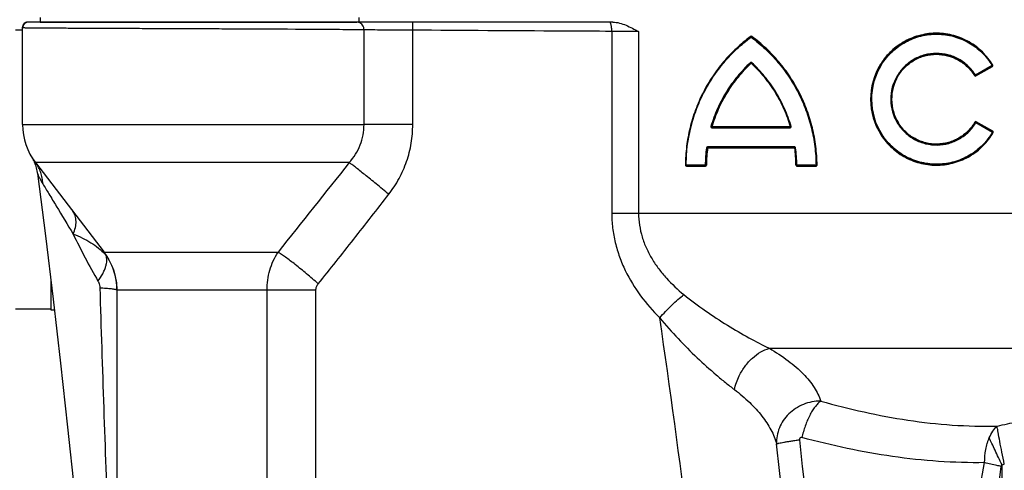
# Model space of a CAD drawing. Units: millimetres. Extents: x -1849 to 3043, y -508 to 2602.
# Drawn here: x 623 to 1040, y 2135 to 2326 of the extents above; entities that cross this region are included whole.
import ezdxf

# ---------------------------------------------------------------- set-up
doc = ezdxf.new("R2010")
doc.units = ezdxf.units.MM
doc.header["$LTSCALE"] = 46.255
doc.header["$PDMODE"] = 3
doc.header["$PDSIZE"] = 0.3125
doc.layers.get('0').update_dxf_attribs({"linetype": 'CONTINUOUS'})
doc.layers.get('Defpoints').update_dxf_attribs({"linetype": 'CONTINUOUS'})
doc.layers.add('AM_5', color=3, linetype='CONTINUOUS', lineweight=25)
doc.layers.add('BEZUGSACHSEN', color=7, linetype='CONTINUOUS')
doc.layers.add('RUNDUNGEN', color=7, linetype='CONTINUOUS')
doc.styles.get("Standard").update_dxf_attribs({"font": 'txt', "width": 0.7})
doc.dimstyles.new('AM_DIN$0', dxfattribs={"dimtxt": 3.5, "dimasz": 2.5, "dimexe": 1, "dimexo": 1, "dimgap": 1.5, "dimtad": 1, "dimdsep": 46, "dimtxsty": 'STANDARD', "dimcen": 0, "dimclrd": 256, "dimclre": 256, "dimclrt": 2, "dimadec": 0, "dimazin": 2, "dimtp": 0.1, "dimtm": 0.1, "dimtfac": 0.71, "dimtdec": 3, "dimtmove": 0, "dimatfit": 3, "dimfxl": 1, "dimlwd": -1, "dimlwe": -1, "dimarcsym": 0})

# ---------------------------------------------------------------- blocks, each defined once
blk = doc.blocks.new('*D12')
at = {"layer": 'AM_5', "ltscale": 10, "transparency": 16777216}
for p, q in [((755.43, 2601.67), (2194.46, 2601.67)), ((2193.46, 956.91), (2193.46, 2571.67)), ((1736.14, 926.91), (2194.46, 926.91))]:
    blk.add_line(p, q, dxfattribs=at)
for points in [[(2188.46, 2571.67), (2198.46, 2571.67), (2193.46, 2601.67)], [(2188.46, 956.91), (2198.46, 956.91), (2193.46, 926.91)]]:
    blk.add_solid(points, dxfattribs=at)
at = {"layer": 'Defpoints', "color": 0, "ltscale": 10, "transparency": 16777216}
for p in [(754.43, 2601.67), (2193.46, 2601.67), (1735.14, 926.91)]:
    blk.add_point(p, dxfattribs=at)
at = {"layer": 'AM_5', "color": 2, "ltscale": 10, "transparency": 16777216, "insert": (2160.96, 1764.29), "char_height": 35, "attachment_point": 5, "rotation": 90}
blk.add_mtext('1675', dxfattribs=at)

msp = doc.modelspace()

# ---------------------------------------------------------------- linework, layer by layer
at = {"color": 7, "linetype": 'Continuous'}
for p, q in [((631.931, 2326.673), (631.931, 2324.673)), ((631.931, 2324.673), (766.038, 2324.673)), ((766.931, 2326.673), (766.931, 2324.673)), ((621.431, 2321.381), (624.431, 2321.381)), ((629.907, 2265.194), (658.954, 2227.339)), ((636.431, 2214.951), (636.431, 2202.882)), ((621.431, 2203.381), (636.431, 2203.381)), ((636.431, 2202.881), (637.88, 2202.881))]:
    msp.add_line(p, q, dxfattribs=at)
at = {"color": 9, "linetype": 'Continuous'}
for p, q in [((624.431, 2281.327), (769.106, 2281.327)), ((762.849, 2265.194), (629.907, 2265.194)), ((658.954, 2227.339), (732.664, 2227.339))]:
    msp.add_line(p, q, dxfattribs=at)
at = {"color": 7, "linetype": 'Continuous'}
for centre, start, end in [((650.931, 2281.327), 180, 217.5), ((637.931, 2211.207), 0, 37.5)]:
    msp.add_arc(centre, 26.5, start, end, dxfattribs=at)
at = {"layer": 'BEZUGSACHSEN', "color": 7, "linetype": 'Continuous'}
for p, q in [((624.431, 2281.327), (624.431, 2322.208)), ((664.431, 2211.207), (664.431, 1417.117))]:
    msp.add_line(p, q, dxfattribs=at)
at = {"layer": 'RUNDUNGEN', "color": 7, "linetype": 'Continuous'}
for p, q in [((626.644, 2324.673), (626.504, 2324.669)), ((874.482, 2324.673), (626.644, 2324.673)), ((624.434, 2322.577), (624.431, 2322.459)), ((624.431, 2281.327), (624.431, 2322.459)), ((1035.269, 2306.103), (1028.228, 2302.038)), ((1028.411, 2282.35), (1035.45, 2278.287)), ((916.51, 2280.175), (949.687, 2280.175)), ((951.572, 2271.647), (914.625, 2271.647)), ((913.714, 2263.957), (905.587, 2263.957)), ((960.61, 2263.957), (952.483, 2263.957))]:
    msp.add_line(p, q, dxfattribs=at)
at = {"layer": 'RUNDUNGEN', "color": 9, "linetype": 'Continuous'}
for p, q in [((736.736, 2321.613), (736.589, 2321.613)), ((740.089, 2321.595), (736.736, 2321.613)), ((740.233, 2321.594), (740.089, 2321.595)), ((743.608, 2321.575), (743.589, 2321.575)), ((769.106, 2281.327), (769.106, 2321.37)), ((789.742, 2281.327), (789.742, 2321.233)), ((874.052, 2320.745), (874.052, 2243.868)), ((885.427, 2320.687), (885.427, 2243.868)), ((932.9, 2318.62), (932.872, 2318.599)), ((933.138, 2307.228), (933.121, 2307.246)), ((933.354, 2307.5), (933.332, 2307.521)), ((987.986, 2306.902), (987.98, 2306.893)), ((1035.181, 2306.256), (1028.17, 2302.212)), ((1028.318, 2301.883), (1035.321, 2305.93)), ((1035.216, 2306.276), (1035.181, 2306.256)), ((1028.17, 2302.212), (1028.156, 2302.234)), ((1028.287, 2301.865), (1028.318, 2301.883)), ((1028.353, 2282.177), (1035.362, 2278.134)), ((1028.501, 2282.506), (1028.469, 2282.524)), ((1035.502, 2278.46), (1028.501, 2282.506)), ((789.742, 2281.327), (769.106, 2281.327)), ((916.456, 2279.975), (949.662, 2279.975)), ((949.712, 2280.375), (916.563, 2280.375)), ((995.176, 2281.803), (995.181, 2281.794)), ((1035.362, 2278.134), (1035.397, 2278.113)), ((951.549, 2271.847), (914.57, 2271.847)), ((914.68, 2271.447), (951.596, 2271.447)), ((913.658, 2264.157), (905.524, 2264.157)), ((905.65, 2263.757), (913.77, 2263.757)), ((952.106, 2264.153), (952.283, 2264.155)), ((952.283, 2264.155), (952.46, 2264.157)), ((960.594, 2264.157), (952.46, 2264.157)), ((952.505, 2263.757), (960.626, 2263.757)), ((960.81, 2264.158), (960.594, 2264.157)), ((961.026, 2264.159), (960.81, 2264.158)), ((874.052, 2243.868), (1214.431, 2243.868)), ((748.726, 2211.207), (664.431, 2211.207)), ((727.995, 1699.296), (727.995, 2211.207)), ((748.726, 1699.296), (748.726, 2211.207)), ((940.836, 2186.641), (1174.526, 2186.641)), ((1039.431, 1311.36), (1039.431, 2137.327))]:
    msp.add_line(p, q, dxfattribs=at)
at = {"layer": 'RUNDUNGEN', "color": 7, "linetype": 'Continuous'}
for points in [[(626.671, 2324.673), (626.53, 2324.669), (626.389, 2324.655), (626.249, 2324.633), (626.111, 2324.602), (625.975, 2324.562), (625.842, 2324.514), (625.712, 2324.457), (625.586, 2324.393), (625.464, 2324.32), (625.348, 2324.24), (625.236, 2324.153), (625.13, 2324.059), (625.031, 2323.958), (624.938, 2323.852), (624.851, 2323.739), (624.772, 2323.622), (624.701, 2323.5), (624.638, 2323.373), (624.582, 2323.243), (624.535, 2323.109), (624.497, 2322.973), (624.467, 2322.834), (624.446, 2322.694), (624.434, 2322.553), (624.431, 2322.432)], [(626.504, 2324.669), (626.365, 2324.655), (626.227, 2324.633), (626.09, 2324.603), (625.956, 2324.563), (625.825, 2324.516), (625.696, 2324.46), (625.572, 2324.396), (625.451, 2324.324), (625.336, 2324.245), (625.226, 2324.159), (625.121, 2324.066), (625.023, 2323.966), (624.931, 2323.861), (624.846, 2323.75), (624.768, 2323.634), (624.697, 2323.513), (624.635, 2323.387), (624.58, 2323.259), (624.534, 2323.127), (624.496, 2322.992), (624.466, 2322.855), (624.446, 2322.717), (624.434, 2322.577)], [(628.256, 2267.611), (628.569, 2267.072), (628.87, 2266.512), (629.15, 2265.941), (629.41, 2265.361), (629.649, 2264.772), (629.867, 2264.174), (630.064, 2263.57), (630.24, 2262.959), (630.394, 2262.342), (630.526, 2261.719), (630.636, 2261.093), (630.703, 2260.623)], [(630.703, 2260.623), (634.077, 2234.21), (637.352, 2207.409), (640.5, 2180.422), (643.516, 2153.251), (646.398, 2125.897), (649.144, 2098.361), (651.749, 2070.643), (654.211, 2042.745), (656.527, 2014.668), (658.694, 1986.411), (660.708, 1957.977), (662.567, 1929.367), (664.267, 1900.58), (664.431, 1897.498)]]:
    msp.add_lwpolyline(points, dxfattribs=at)
for centre, radius, start, end in [((626.896, 2322.208), 2.465, 89.99998, 180.00002), ((626.671, 2322.432), 2.241, 90.00018, 179.99982), ((626.648, 2322.456), 2.217, 90.09019, 179.90981), ((626.866, 2322.238), 2.435, 96.92328, 173.07672), ((1011.623, 2292.043), 27.714, 31.15278, 329.5835), ((973.603, 2263.656), 68.218, 126.54799, 179.57817), ((933.098, 2318.298), 0.2, 53.45201, 126.54799), ((892.594, 2263.656), 68.218, 0.42183, 53.45201), ((1011.623, 2292.043), 19.186, 31.63617, 329.40889), ((973.603, 2263.656), 59.691, 132.91031, 163.67804), ((933.098, 2307.228), 0.2, 47.08969, 132.91031), ((892.594, 2263.656), 59.691, 16.32196, 47.08969), ((1035.169, 2306.276), 0.2, 300, 31.15278), ((1028.128, 2302.212), 0.2, 211.63617, 300), ((1028.311, 2282.177), 0.2, 60, 149.40889), ((650.931, 2281.327), 26.5, 180, 217.5), ((916.51, 2280.375), 0.2, 163.67804, 270), ((949.687, 2280.375), 0.2, 270, 16.32196), ((1035.35, 2278.113), 0.2, 329.5835, 60), ((973.603, 2263.656), 59.691, 172.47415, 179.52093), ((914.625, 2271.447), 0.2, 90, 172.47415), ((951.572, 2271.447), 0.2, 7.52585, 90), ((892.594, 2263.656), 59.691, 0.47907, 7.52585), ((613.367, 2255.925), 18.846, 29.26492, 34.0669), ((905.587, 2264.157), 0.2, 179.57817, 270), ((913.714, 2264.157), 0.2, 270, 359.52093), ((952.483, 2264.157), 0.2, 180.47907, 270), ((960.61, 2264.157), 0.2, 270, 0.42183)]:
    msp.add_arc(centre, radius, start, end, dxfattribs=at)
at = {"layer": 'RUNDUNGEN', "color": 9, "linetype": 'Continuous'}
for centre, radius, start, end in [((766.035, 2321.78), 2.893, 72.82008, 89.9286), ((933.138, 2318.299), 0.399, 53.42354, 126.57646), ((937.801, 2314.835), 5.872, 143.62143, 143.8558), ((933.059, 2307.227), 0.401, 47.12283, 132.87717), ((1011.639, 2292.043), 27.934, 147.88581, 212.87294), ((1011.607, 2292.043), 27.494, 147.83506, 212.90956), ((1035.121, 2306.277), 0.401, 300.03309, 309.28163), ((1035.12, 2306.277), 0.402, 309.33083, 325.59594), ((1011.62, 2292.043), 19.372, 149.09341, 211.912), ((1011.626, 2292.043), 19, 149.13318, 211.90916), ((1028.087, 2302.211), 0.399, 211.5951, 300.01791), ((1033.696, 2293.413), 10.39, 122.13095, 122.25027), ((1028.27, 2282.178), 0.399, 59.98249, 149.45034), ((1032.804, 2289.565), 8.625, 238.78844, 238.93235), ((916.456, 2280.375), 0.4, 163.69318, 270.03535), ((949.662, 2280.375), 0.4, 269.9643, 16.30712), ((1035.302, 2278.114), 0.4, 54.84149, 59.97269), ((1035.3, 2278.111), 0.403, 34.63783, 54.76352), ((973.498, 2263.656), 59.841, 172.46785, 179.52047), ((973.765, 2263.652), 59.597, 172.48388, 179.51798), ((914.569, 2271.447), 0.4, 89.98049, 172.44553), ((951.549, 2271.447), 0.4, 33.22329, 90.00741), ((892.511, 2263.652), 59.597, 0.48201, 7.51613), ((951.547, 2271.447), 0.402, 17.82748, 33.18096), ((951.548, 2271.447), 0.401, 7.54619, 17.78126), ((892.564, 2263.652), 59.898, 0.48288, 7.5288), ((6847.679, -2617.646), 7801.749, 141.2543039, 141.6098767), ((905.65, 2264.156), 0.4, 208.85876, 269.99089), ((913.77, 2264.156), 0.4, 270.02415, 359.54552), ((952.507, 2264.157), 0.401, 180.48979, 190.36937), ((952.506, 2264.156), 0.4, 190.35674, 269.98173), ((960.626, 2264.156), 0.4, 270.02513, 0.44544), ((963.434, 2389.458), 353.136, 205.93828, 209.59673), ((654.857, 2224.202), 5.16, 25.58712, 37.43925), ((637.238, 2205.156), 30.73, 43.30492, 43.85737), ((654.678, 2224.113), 5.361, 23.30204, 25.61481), ((658.289, 2225.693), 1.513, 33.17435, 35.43498), ((662.783, 2211.362), 1.56, 359.56701, 0.73746), ((668.89, 2211.316), 4.547, 179.56852, 181.08533), ((669.063, 2211.319), 4.72, 181.08268, 182.11719), ((669.195, 2211.324), 4.852, 182.1151, 182.63852), ((669.323, 2211.33), 4.98, 182.64209, 183.70126), ((669.575, 2211.346), 5.233, 183.70221, 185.29984), ((664.31, 2211.206), 0.121, 0.07255, 11.5282), ((-3013.887, 1623.022), 3950.559, 5.764741, 8.390874), ((954.553, 2546.783), 401.669, 281.89028, 283.16424), ((-3753.899, 1629.41), 4726.148, 1.907426, 6.277285)]:
    msp.add_arc(centre, radius, start, end, dxfattribs=at)
for points, knots in [([(769.106, 2321.37), (769.107, 2321.723), (769.003, 2322.429), (768.542, 2323.381), (767.822, 2324.131), (767.208, 2324.445), (766.889, 2324.544)], [0, 0, 0, 0, 0.2565761, 0.5097395, 0.7575033, 1, 1, 1, 1]), ([(789.742, 2321.233), (789.743, 2321.457), (789.745, 2321.896), (789.749, 2322.533), (789.753, 2323.036), (789.755, 2323.408), (789.758, 2323.658), (789.76, 2323.884), (789.762, 2324.084), (789.764, 2324.257), (789.766, 2324.401), (789.767, 2324.502), (789.769, 2324.567), (789.769, 2324.605), (789.771, 2324.633), (789.77, 2324.655), (789.773, 2324.664), (789.771, 2324.673), (789.773, 2324.673)], [0, 0, 0, 0, 0.1950783, 0.3826589, 0.5555367, 0.6343565, 0.7070674, 0.7729692, 0.8314273, 0.8818788, 0.9238381, 0.9569013, 0.9699942, 0.9807505, 0.9891448, 0.9951576, 0.9987751, 1, 1, 1, 1]), ([(874.052, 2320.745), (874.053, 2321.001), (874.043, 2321.502), (873.995, 2322.231), (873.914, 2322.902), (873.806, 2323.492), (873.673, 2323.978), (873.539, 2324.307), (873.418, 2324.499), (873.33, 2324.596), (873.239, 2324.658), (873.172, 2324.673), (873.141, 2324.673)], [0, 0, 0, 0, 0.1833485, 0.3600246, 0.5236882, 0.6686172, 0.790069, 0.8848124, 0.9219243, 0.9525968, 0.9779067, 1, 1, 1, 1]), ([(736.589, 2321.613), (730.563, 2321.645), (721.334, 2321.689), (708.849, 2321.744), (699.137, 2321.785), (689.43, 2321.825), (679.893, 2321.864), (670.689, 2321.902), (661.974, 2321.939), (655.086, 2321.97), (649.93, 2321.995), (646.369, 2322.013), (643.034, 2322.03), (639.939, 2322.047), (637.098, 2322.064), (634.522, 2322.081), (632.223, 2322.097), (630.21, 2322.114), (628.716, 2322.127), (627.67, 2322.138), (626.999, 2322.146), (626.406, 2322.154), (625.891, 2322.162), (625.454, 2322.169), (625.139, 2322.176), (624.926, 2322.181), (624.797, 2322.185), (624.687, 2322.189), (624.597, 2322.193), (624.527, 2322.196), (624.481, 2322.199), (624.455, 2322.202), (624.442, 2322.204), (624.435, 2322.205), (624.431, 2322.207), (624.431, 2322.208)], [0, 0, 0, 0, 0.1611977, 0.2468446, 0.3339294, 0.4209693, 0.5064827, 0.5890136, 0.667157, 0.7395826, 0.7732616, 0.8050574, 0.8348348, 0.8624667, 0.8878356, 0.9108332, 0.9313617, 0.9493335, 0.9646722, 0.9713332, 0.9773124, 0.9826033, 0.9872003, 0.9910986, 0.994294, 0.995627, 0.9967832, 0.9977622, 0.9985637, 0.9991877, 0.9996342, 0.9997909, 0.9999034, 0.9999723, 1, 1, 1, 1]), ([(743.589, 2321.575), (743.313, 2321.577), (742.194, 2321.583), (741.076, 2321.589), (740.233, 2321.594)], [0, 0, 0, 0, 0.2464759, 1, 1, 1, 1]), ([(769.106, 2321.37), (767.583, 2321.391), (764.107, 2321.429), (755.608, 2321.503), (748.632, 2321.546), (743.608, 2321.575)], [0, 0, 0, 0, 0.1793102, 0.4089116, 1, 1, 1, 1]), ([(789.742, 2321.233), (787.571, 2321.245), (783.417, 2321.267), (777.645, 2321.299), (772.938, 2321.331), (770.213, 2321.355), (769.106, 2321.37)], [0, 0, 0, 0, 0.3156504, 0.603928, 0.839053, 1, 1, 1, 1]), ([(874.052, 2320.745), (867.112, 2320.767), (839.008, 2320.897), (810.905, 2321.121), (789.742, 2321.233)], [0, 0, 0, 0, 0.2469607, 1, 1, 1, 1]), ([(885.427, 2320.687), (883.559, 2320.693), (880.723, 2320.704), (877.407, 2320.723), (875.483, 2320.735), (874.527, 2320.743), (874.052, 2320.745)], [0, 0, 0, 0, 0.4927569, 0.7478712, 0.8747221, 1, 1, 1, 1]), ([(1035.464, 2306.483), (1034.246, 2308.499), (1031.29, 2312.231), (1025.609, 2316.522), (1019.034, 2319.257), (1011.968, 2320.256), (1004.853, 2319.443), (998.151, 2316.848), (992.313, 2312.634), (989.251, 2308.916), (987.986, 2306.902)], [0, 0, 0, 0, 0.1246825, 0.2489276, 0.3731431, 0.4976924, 0.6227431, 0.7482511, 0.874056, 1, 1, 1, 1]), ([(988.333, 2306.68), (989.583, 2308.667), (992.607, 2312.335), (998.371, 2316.49), (1004.987, 2319.048), (1012.01, 2319.852), (1018.985, 2318.87), (1025.478, 2316.177), (1031.091, 2311.947), (1034.013, 2308.265), (1035.216, 2306.276)], [0, 0, 0, 0, 0.1259303, 0.2517207, 0.3772164, 0.5022618, 0.6268163, 0.7510459, 0.8753071, 1, 1, 1, 1]), ([(932.872, 2318.599), (930.768, 2317.037), (926.737, 2313.667), (921.312, 2307.952), (916.572, 2301.645), (912.581, 2294.821), (909.393, 2287.562), (907.059, 2279.961), (905.618, 2272.124), (905.269, 2266.815), (905.25, 2264.159)], [0, 0, 0, 0, 0.1243119, 0.2486016, 0.3730292, 0.4977338, 0.6228046, 0.7482593, 0.8740357, 1, 1, 1, 1]), ([(905.524, 2264.157), (905.544, 2266.799), (905.891, 2272.082), (907.329, 2279.879), (909.657, 2287.44), (912.835, 2294.66), (916.815, 2301.447), (921.54, 2307.718), (926.947, 2313.398), (930.963, 2316.746), (933.059, 2318.298)], [0, 0, 0, 0, 0.1259495, 0.2517138, 0.377161, 0.50223, 0.6269386, 0.751375, 0.8756762, 1, 1, 1, 1]), ([(932.9, 2318.62), (932.913, 2318.601), (932.937, 2318.567), (932.965, 2318.517), (932.979, 2318.486), (932.984, 2318.463), (932.979, 2318.459)], [0, 0, 0, 0, 0.3786312, 0.6930057, 0.905138, 1, 1, 1, 1]), ([(932.979, 2318.459), (932.975, 2318.456), (932.98, 2318.432), (932.994, 2318.401), (933.022, 2318.352), (933.045, 2318.317), (933.059, 2318.298)], [0, 0, 0, 0, 0.0945851, 0.3067355, 0.621228, 1, 1, 1, 1]), ([(933.059, 2318.298), (935.151, 2316.749), (939.168, 2313.401), (944.584, 2307.713), (949.322, 2301.42), (953.309, 2294.611), (956.484, 2287.379), (958.802, 2279.823), (960.23, 2272.048), (960.575, 2266.786), (960.594, 2264.157)], [0, 0, 0, 0, 0.1240878, 0.2486767, 0.3735987, 0.498728, 0.6239777, 0.7492926, 0.8746398, 1, 1, 1, 1]), ([(933.171, 2318.431), (933.163, 2318.424), (933.128, 2318.389), (933.097, 2318.35), (933.073, 2318.318)], [0, 0, 0, 0, 0.2095636, 1, 1, 1, 1]), ([(933.217, 2318.459), (933.213, 2318.463), (933.192, 2318.451), (933.18, 2318.44), (933.171, 2318.431)], [0, 0, 0, 0, 0.3083834, 1, 1, 1, 1]), ([(933.376, 2318.62), (933.36, 2318.597), (933.329, 2318.556), (933.281, 2318.502), (933.25, 2318.473), (933.223, 2318.455), (933.217, 2318.459)], [0, 0, 0, 0, 0.3641047, 0.6834422, 0.9047252, 1, 1, 1, 1]), ([(961.026, 2264.159), (961.006, 2266.803), (960.66, 2272.094), (959.228, 2279.911), (956.902, 2287.51), (953.714, 2294.784), (949.712, 2301.634), (944.954, 2307.965), (939.514, 2313.69), (935.478, 2317.06), (933.376, 2318.62)], [0, 0, 0, 0, 0.125356, 0.2506995, 0.3760116, 0.50126, 0.62639, 0.7513146, 0.8759077, 1, 1, 1, 1]), ([(1028.156, 2302.234), (1027.288, 2303.637), (1025.185, 2306.229), (1021.162, 2309.182), (1016.526, 2311.026), (1011.569, 2311.641), (1006.606, 2310.984), (1001.957, 2309.084), (997.937, 2306.061), (995.852, 2303.419), (994.998, 2301.993)], [0, 0, 0, 0, 0.1248883, 0.249391, 0.3737929, 0.4983771, 0.623312, 0.7486199, 0.87422, 1, 1, 1, 1]), ([(932.787, 2307.521), (930.829, 2305.703), (927.151, 2301.797), (922.465, 2295.252), (918.688, 2288.123), (916.828, 2283.067), (916.072, 2280.487)], [0, 0, 0, 0, 0.2493229, 0.4989435, 0.7491275, 1, 1, 1, 1]), ([(916.563, 2280.375), (917.313, 2282.936), (919.156, 2287.958), (922.9, 2295.038), (927.547, 2301.54), (931.196, 2305.421), (933.138, 2307.228)], [0, 0, 0, 0, 0.2508667, 0.5010503, 0.7506738, 1, 1, 1, 1]), ([(932.962, 2307.374), (932.957, 2307.37), (932.929, 2307.387), (932.895, 2307.412), (932.841, 2307.462), (932.805, 2307.5), (932.787, 2307.521)], [0, 0, 0, 0, 0.0931955, 0.3153069, 0.6359409, 1, 1, 1, 1]), ([(933.04, 2307.327), (933.023, 2307.341), (933.001, 2307.359), (932.976, 2307.374), (932.964, 2307.376), (932.962, 2307.374)], [0, 0, 0, 0, 0.7015338, 0.9013345, 1, 1, 1, 1]), ([(933.121, 2307.246), (933.115, 2307.253), (933.088, 2307.281), (933.061, 2307.308), (933.04, 2307.327)], [0, 0, 0, 0, 0.26417, 1, 1, 1, 1]), ([(933.138, 2307.228), (933.153, 2307.245), (933.179, 2307.276), (933.213, 2307.321), (933.23, 2307.349), (933.239, 2307.371), (933.235, 2307.374)], [0, 0, 0, 0, 0.3814748, 0.6967603, 0.9082329, 1, 1, 1, 1]), ([(933.138, 2307.228), (935.077, 2305.424), (938.725, 2301.544), (943.373, 2295.041), (947.119, 2287.958), (948.963, 2282.935), (949.712, 2280.375)], [0, 0, 0, 0, 0.2489519, 0.4988111, 0.7492396, 1, 1, 1, 1]), ([(933.235, 2307.374), (933.231, 2307.378), (933.239, 2307.4), (933.256, 2307.428), (933.29, 2307.473), (933.317, 2307.504), (933.332, 2307.521)], [0, 0, 0, 0, 0.0914393, 0.302968, 0.6184201, 1, 1, 1, 1]), ([(950.046, 2280.487), (949.291, 2283.063), (947.433, 2288.116), (943.66, 2295.242), (938.978, 2301.783), (935.306, 2305.685), (933.354, 2307.5)], [0, 0, 0, 0, 0.2507449, 0.5011659, 0.7510289, 1, 1, 1, 1]), ([(995.317, 2301.791), (996.151, 2303.187), (998.19, 2305.774), (1002.123, 2308.735), (1006.672, 2310.595), (1011.53, 2311.237), (1016.38, 2310.63), (1020.915, 2308.817), (1024.847, 2305.919), (1026.9, 2303.377), (1027.747, 2302.002)], [0, 0, 0, 0, 0.1257781, 0.2513718, 0.3766703, 0.5015962, 0.6261764, 0.7505825, 0.875097, 1, 1, 1, 1]), ([(1035.34, 2306.38), (1035.342, 2306.376), (1035.328, 2306.359), (1035.307, 2306.34), (1035.265, 2306.309), (1035.234, 2306.288), (1035.216, 2306.276)], [0, 0, 0, 0, 0.0872619, 0.2964054, 0.6121666, 1, 1, 1, 1]), ([(1035.269, 2306.103), (1035.275, 2306.106), (1035.276, 2306.131), (1035.266, 2306.166), (1035.246, 2306.219), (1035.227, 2306.256), (1035.216, 2306.276)], [0, 0, 0, 0, 0.1053024, 0.3179657, 0.628087, 1, 1, 1, 1]), ([(1035.321, 2305.93), (1035.301, 2305.967), (1035.277, 2306.02), (1035.261, 2306.076), (1035.263, 2306.1), (1035.269, 2306.103)], [0, 0, 0, 0, 0.6813803, 0.8941265, 1, 1, 1, 1]), ([(1035.464, 2306.483), (1035.446, 2306.472), (1035.414, 2306.451), (1035.373, 2306.42), (1035.352, 2306.4), (1035.338, 2306.384), (1035.34, 2306.38)], [0, 0, 0, 0, 0.3877602, 0.7033516, 0.9123924, 1, 1, 1, 1]), ([(1027.747, 2302.002), (1027.771, 2302.017), (1027.818, 2302.046), (1027.875, 2302.077), (1027.913, 2302.096), (1027.935, 2302.104), (1027.948, 2302.108), (1027.957, 2302.109), (1027.958, 2302.107)], [0, 0, 0, 0, 0.3631651, 0.6862542, 0.8135913, 0.9100407, 0.9718377, 1, 1, 1, 1]), ([(1027.958, 2302.107), (1027.96, 2302.104), (1027.971, 2302.106), (1027.986, 2302.111), (1028.013, 2302.122), (1028.033, 2302.132), (1028.044, 2302.138)], [0, 0, 0, 0, 0.0870532, 0.2860284, 0.59578, 1, 1, 1, 1]), ([(1028.044, 2302.138), (1028.052, 2302.142), (1028.089, 2302.162), (1028.124, 2302.183), (1028.151, 2302.2)], [0, 0, 0, 0, 0.2304111, 1, 1, 1, 1]), ([(1028.228, 2302.038), (1028.234, 2302.041), (1028.233, 2302.066), (1028.222, 2302.1), (1028.2, 2302.153), (1028.181, 2302.191), (1028.17, 2302.212)], [0, 0, 0, 0, 0.0992337, 0.311992, 0.6248767, 1, 1, 1, 1]), ([(1028.287, 2301.865), (1028.276, 2301.886), (1028.256, 2301.923), (1028.234, 2301.977), (1028.224, 2302.011), (1028.223, 2302.035), (1028.228, 2302.038)], [0, 0, 0, 0, 0.3749641, 0.6877445, 0.9005135, 1, 1, 1, 1]), ([(995.181, 2281.794), (996.061, 2280.382), (998.195, 2277.777), (1002.273, 2274.827), (1006.958, 2273.012), (1011.936, 2272.446), (1016.883, 2273.155), (1021.487, 2275.088), (1025.457, 2278.12), (1027.511, 2280.755), (1028.353, 2282.177)], [0, 0, 0, 0, 0.1257765, 0.2513652, 0.3766539, 0.5015665, 0.6261355, 0.7505401, 0.8750686, 1, 1, 1, 1]), ([(1027.926, 2282.381), (1027.104, 2280.99), (1025.097, 2278.41), (1021.217, 2275.44), (1016.716, 2273.546), (1011.877, 2272.851), (1007.009, 2273.404), (1002.428, 2275.182), (998.442, 2278.07), (996.357, 2280.619), (995.497, 2282)], [0, 0, 0, 0, 0.1249439, 0.2494835, 0.3738929, 0.4984592, 0.6233639, 0.7486435, 0.8742258, 1, 1, 1, 1]), ([(1027.926, 2282.381), (1027.95, 2282.366), (1027.997, 2282.338), (1028.055, 2282.308), (1028.094, 2282.29), (1028.116, 2282.281), (1028.129, 2282.277), (1028.138, 2282.277), (1028.139, 2282.279)], [0, 0, 0, 0, 0.3631875, 0.6865102, 0.8139524, 0.9104478, 0.9721763, 1, 1, 1, 1]), ([(1028.139, 2282.279), (1028.14, 2282.281), (1028.148, 2282.281), (1028.168, 2282.275), (1028.209, 2282.257), (1028.267, 2282.227), (1028.311, 2282.202), (1028.334, 2282.188)], [0, 0, 0, 0, 0.0278855, 0.0881028, 0.3070316, 0.628326, 1, 1, 1, 1]), ([(1028.411, 2282.35), (1028.417, 2282.347), (1028.416, 2282.323), (1028.405, 2282.289), (1028.383, 2282.235), (1028.364, 2282.197), (1028.353, 2282.177)], [0, 0, 0, 0, 0.099394, 0.3121434, 0.6249555, 1, 1, 1, 1]), ([(1028.469, 2282.524), (1028.458, 2282.503), (1028.439, 2282.466), (1028.417, 2282.412), (1028.406, 2282.378), (1028.406, 2282.354), (1028.411, 2282.35)], [0, 0, 0, 0, 0.3748842, 0.6875928, 0.9003552, 1, 1, 1, 1]), ([(762.849, 2265.194), (763.824, 2266.295), (765.595, 2268.666), (767.587, 2272.633), (768.826, 2276.899), (769.106, 2279.853), (769.106, 2281.327)], [0, 0, 0, 0, 0.2497274, 0.4996573, 0.7497724, 1, 1, 1, 1]), ([(779.605, 2251.802), (781.23, 2253.89), (784.141, 2258.344), (787.344, 2265.646), (789.303, 2273.377), (789.742, 2278.68), (789.742, 2281.327)], [0, 0, 0, 0, 0.2499742, 0.4999773, 0.749988, 1, 1, 1, 1]), ([(916.318, 2280.431), (916.317, 2280.429), (916.307, 2280.429), (916.294, 2280.43), (916.268, 2280.435), (916.223, 2280.444), (916.156, 2280.462), (916.101, 2280.478), (916.072, 2280.487)], [0, 0, 0, 0, 0.0248948, 0.0870422, 0.1854271, 0.315325, 0.6418192, 1, 1, 1, 1]), ([(916.563, 2280.375), (916.535, 2280.384), (916.479, 2280.4), (916.412, 2280.418), (916.367, 2280.427), (916.342, 2280.432), (916.328, 2280.433), (916.318, 2280.433), (916.318, 2280.431)], [0, 0, 0, 0, 0.3582677, 0.6847598, 0.81464, 0.9130043, 0.9751316, 1, 1, 1, 1]), ([(916.51, 2280.175), (916.501, 2280.175), (916.482, 2280.153), (916.463, 2280.087), (916.456, 2280.022), (916.456, 2279.975)], [0, 0, 0, 0, 0.1187557, 0.3364534, 1, 1, 1, 1]), ([(916.563, 2280.375), (916.563, 2280.327), (916.557, 2280.262), (916.537, 2280.196), (916.518, 2280.175), (916.51, 2280.175)], [0, 0, 0, 0, 0.6634825, 0.8811133, 1, 1, 1, 1]), ([(949.687, 2280.175), (949.681, 2280.175), (949.674, 2280.147), (949.668, 2280.112), (949.663, 2280.047), (949.662, 2280), (949.662, 2279.975)], [0, 0, 0, 0, 0.0884356, 0.3048991, 0.624359, 1, 1, 1, 1]), ([(949.712, 2280.375), (949.712, 2280.349), (949.711, 2280.303), (949.706, 2280.238), (949.7, 2280.202), (949.693, 2280.175), (949.687, 2280.175)], [0, 0, 0, 0, 0.375635, 0.6950817, 0.9115314, 1, 1, 1, 1]), ([(949.712, 2280.375), (949.734, 2280.382), (949.774, 2280.393), (949.821, 2280.408), (949.85, 2280.418), (949.866, 2280.424), (949.873, 2280.428), (949.879, 2280.43), (949.879, 2280.431)], [0, 0, 0, 0, 0.3904798, 0.712448, 0.8342357, 0.9243513, 0.9798281, 1, 1, 1, 1]), ([(949.879, 2280.431), (949.879, 2280.432), (949.885, 2280.434), (949.892, 2280.438), (949.908, 2280.443), (949.937, 2280.453), (949.984, 2280.468), (950.024, 2280.481), (950.046, 2280.487)], [0, 0, 0, 0, 0.0199374, 0.0755323, 0.1656677, 0.2875164, 0.6095709, 1, 1, 1, 1]), ([(988.179, 2276.881), (989.47, 2274.884), (992.579, 2271.205), (998.471, 2267.068), (1005.205, 2264.559), (1012.329, 2263.837), (1019.38, 2264.926), (1025.92, 2267.745), (1031.546, 2272.109), (1034.455, 2275.879), (1035.647, 2277.911)], [0, 0, 0, 0, 0.1259459, 0.251746, 0.3772404, 0.5022715, 0.6268041, 0.7510171, 0.8752809, 1, 1, 1, 1]), ([(1035.397, 2278.113), (1034.219, 2276.109), (1031.344, 2272.39), (1025.785, 2268.088), (1019.327, 2265.312), (1012.367, 2264.241), (1005.336, 2264.954), (998.689, 2267.427), (992.872, 2271.506), (989.801, 2275.134), (988.526, 2277.105)], [0, 0, 0, 0, 0.1247289, 0.2490088, 0.3732361, 0.4977742, 0.6228003, 0.7482824, 0.874068, 1, 1, 1, 1]), ([(1035.45, 2278.287), (1035.455, 2278.283), (1035.457, 2278.259), (1035.447, 2278.224), (1035.427, 2278.171), (1035.408, 2278.134), (1035.397, 2278.113)], [0, 0, 0, 0, 0.1054711, 0.3181301, 0.6281756, 1, 1, 1, 1]), ([(1035.522, 2278.012), (1035.525, 2278.016), (1035.51, 2278.032), (1035.489, 2278.051), (1035.447, 2278.082), (1035.415, 2278.102), (1035.397, 2278.113)], [0, 0, 0, 0, 0.0868049, 0.2958643, 0.6117643, 1, 1, 1, 1]), ([(1035.502, 2278.46), (1035.482, 2278.423), (1035.458, 2278.37), (1035.442, 2278.314), (1035.444, 2278.29), (1035.45, 2278.287)], [0, 0, 0, 0, 0.6812146, 0.8939588, 1, 1, 1, 1]), ([(1035.647, 2277.911), (1035.629, 2277.922), (1035.598, 2277.942), (1035.556, 2277.973), (1035.534, 2277.992), (1035.52, 2278.008), (1035.522, 2278.012)], [0, 0, 0, 0, 0.3881673, 0.7039005, 0.9128587, 1, 1, 1, 1]), ([(914.426, 2271.474), (914.426, 2271.472), (914.415, 2271.474), (914.403, 2271.472), (914.377, 2271.475), (914.345, 2271.478), (914.306, 2271.483), (914.248, 2271.49), (914.203, 2271.496), (914.173, 2271.5)], [0, 0, 0, 0, 0.0218892, 0.0835795, 0.1823776, 0.3131298, 0.468926, 0.6415086, 1, 1, 1, 1]), ([(914.68, 2271.447), (914.649, 2271.451), (914.605, 2271.458), (914.547, 2271.465), (914.508, 2271.469), (914.476, 2271.472), (914.449, 2271.475), (914.437, 2271.474), (914.427, 2271.476), (914.426, 2271.474)], [0, 0, 0, 0, 0.3585745, 0.5311592, 0.6869417, 0.8176726, 0.9164488, 0.9781222, 1, 1, 1, 1]), ([(914.625, 2271.647), (914.616, 2271.647), (914.596, 2271.669), (914.576, 2271.735), (914.57, 2271.8), (914.57, 2271.847)], [0, 0, 0, 0, 0.1206378, 0.3384918, 1, 1, 1, 1]), ([(914.68, 2271.447), (914.68, 2271.495), (914.673, 2271.56), (914.653, 2271.626), (914.633, 2271.647), (914.625, 2271.647)], [0, 0, 0, 0, 0.6612911, 0.8791624, 1, 1, 1, 1]), ([(951.572, 2271.647), (951.57, 2271.647), (951.566, 2271.653), (951.56, 2271.672), (951.554, 2271.713), (951.55, 2271.775), (951.549, 2271.822), (951.549, 2271.847)], [0, 0, 0, 0, 0.0294251, 0.0893301, 0.3052691, 0.6244909, 1, 1, 1, 1]), ([(951.596, 2271.447), (951.596, 2271.473), (951.595, 2271.52), (951.591, 2271.582), (951.584, 2271.623), (951.579, 2271.642), (951.574, 2271.647), (951.572, 2271.647)], [0, 0, 0, 0, 0.3754707, 0.6946651, 0.9106012, 0.9705241, 1, 1, 1, 1]), ([(951.596, 2271.447), (951.619, 2271.45), (951.652, 2271.455), (951.693, 2271.461), (951.719, 2271.465), (951.74, 2271.468), (951.757, 2271.47), (951.764, 2271.473), (951.771, 2271.473), (951.77, 2271.474)], [0, 0, 0, 0, 0.391003, 0.5637264, 0.7135852, 0.8355873, 0.925734, 0.981123, 1, 1, 1, 1]), ([(951.77, 2271.474), (951.77, 2271.475), (951.777, 2271.474), (951.784, 2271.477), (951.801, 2271.479), (951.822, 2271.483), (951.848, 2271.486), (951.89, 2271.492), (951.923, 2271.497), (951.945, 2271.5)], [0, 0, 0, 0, 0.0189085, 0.0743035, 0.1644901, 0.286529, 0.4364132, 0.6091409, 1, 1, 1, 1]), ([(633.001, 2256.28), (632.981, 2257.09), (632.821, 2258.701), (632.213, 2261.038), (631.252, 2263.231), (630.388, 2264.568), (629.907, 2265.194)], [0, 0, 0, 0, 0.2536475, 0.504275, 0.7527129, 1, 1, 1, 1]), ([(779.605, 2251.802), (777.836, 2253.267), (774.447, 2256.052), (770.337, 2259.378), (767.391, 2261.719), (765.581, 2263.138), (764.102, 2264.273), (763.227, 2264.924), (762.849, 2265.194)], [0, 0, 0, 0, 0.3212286, 0.6134154, 0.7393202, 0.8474358, 0.9350568, 1, 1, 1, 1]), ([(905.25, 2264.159), (905.268, 2264.159), (905.295, 2264.159), (905.328, 2264.159), (905.348, 2264.159), (905.363, 2264.158), (905.376, 2264.159), (905.382, 2264.157), (905.387, 2264.159), (905.387, 2264.158)], [0, 0, 0, 0, 0.4038562, 0.5765086, 0.7238842, 0.8424526, 0.9292496, 0.9821856, 1, 1, 1, 1]), ([(905.387, 2264.158), (905.387, 2264.157), (905.392, 2264.159), (905.397, 2264.157), (905.41, 2264.158), (905.426, 2264.157), (905.446, 2264.157), (905.479, 2264.157), (905.506, 2264.157), (905.524, 2264.157)], [0, 0, 0, 0, 0.017852, 0.0708129, 0.1576497, 0.2762592, 0.4236608, 0.5963097, 1, 1, 1, 1]), ([(905.587, 2263.957), (905.577, 2263.957), (905.555, 2263.976), (905.531, 2264.044), (905.524, 2264.109), (905.524, 2264.157)], [0, 0, 0, 0, 0.1296861, 0.3484287, 1, 1, 1, 1]), ([(905.65, 2263.757), (905.65, 2263.804), (905.642, 2263.869), (905.618, 2263.937), (905.596, 2263.957), (905.587, 2263.957)], [0, 0, 0, 0, 0.6513119, 0.8700804, 1, 1, 1, 1]), ([(913.714, 2263.957), (913.705, 2263.957), (913.686, 2263.977), (913.665, 2264.044), (913.658, 2264.109), (913.658, 2264.157)], [0, 0, 0, 0, 0.1215347, 0.3394676, 1, 1, 1, 1]), ([(913.914, 2264.155), (913.914, 2264.154), (913.911, 2264.155), (913.908, 2264.155), (913.901, 2264.155), (913.888, 2264.155), (913.865, 2264.155), (913.832, 2264.155), (913.793, 2264.155), (913.734, 2264.156), (913.689, 2264.157), (913.658, 2264.157)], [0, 0, 0, 0, 0.0052704, 0.0209134, 0.0467673, 0.0824638, 0.1813867, 0.3123987, 0.4685021, 0.641359, 1, 1, 1, 1]), ([(913.77, 2263.757), (913.77, 2263.804), (913.764, 2263.869), (913.743, 2263.936), (913.723, 2263.957), (913.714, 2263.957)], [0, 0, 0, 0, 0.660294, 0.8782454, 1, 1, 1, 1]), ([(914.17, 2264.153), (914.139, 2264.153), (914.094, 2264.154), (914.035, 2264.154), (913.996, 2264.155), (913.963, 2264.155), (913.94, 2264.155), (913.927, 2264.155), (913.92, 2264.155), (913.917, 2264.154), (913.914, 2264.155), (913.914, 2264.155)], [0, 0, 0, 0, 0.3587297, 0.5315904, 0.6876814, 0.8186731, 0.9175755, 0.953263, 0.9791111, 0.9947513, 1, 1, 1, 1]), ([(952.483, 2263.957), (952.481, 2263.957), (952.476, 2263.963), (952.471, 2263.981), (952.465, 2264.022), (952.461, 2264.084), (952.46, 2264.131), (952.46, 2264.157)], [0, 0, 0, 0, 0.0288929, 0.0886088, 0.304574, 0.6240836, 1, 1, 1, 1]), ([(952.505, 2263.757), (952.505, 2263.782), (952.504, 2263.829), (952.5, 2263.891), (952.494, 2263.932), (952.489, 2263.951), (952.485, 2263.957), (952.483, 2263.957)], [0, 0, 0, 0, 0.3758776, 0.6953601, 0.9113232, 0.9710571, 1, 1, 1, 1]), ([(960.61, 2263.957), (960.608, 2263.957), (960.606, 2263.963), (960.603, 2263.974), (960.601, 2263.993), (960.597, 2264.028), (960.595, 2264.084), (960.594, 2264.131), (960.594, 2264.157)], [0, 0, 0, 0, 0.0244912, 0.0827762, 0.1753257, 0.2990888, 0.620883, 1, 1, 1, 1]), ([(960.626, 2263.757), (960.626, 2263.782), (960.625, 2263.829), (960.623, 2263.885), (960.619, 2263.921), (960.617, 2263.94), (960.614, 2263.95), (960.612, 2263.957), (960.61, 2263.957)], [0, 0, 0, 0, 0.3790948, 0.7008734, 0.8246333, 0.9171845, 0.9754787, 1, 1, 1, 1]), ([(630.703, 2260.623), (630.705, 2260.611), (630.723, 2260.573), (630.754, 2260.495), (630.809, 2260.377), (630.882, 2260.219), (630.975, 2260.026), (631.132, 2259.703), (631.368, 2259.229), (631.698, 2258.591), (632.084, 2257.873), (632.522, 2257.092), (632.836, 2256.556), (633.001, 2256.28)], [0, 0, 0, 0, 0.007684, 0.0249891, 0.0516089, 0.0870938, 0.1309083, 0.182458, 0.3063085, 0.453881, 0.6209293, 0.8039208, 1, 1, 1, 1]), ([(633.001, 2256.28), (633.86, 2254.844), (635.76, 2251.687), (640.049, 2244.591), (643.481, 2238.933), (645.872, 2234.996)], [0, 0, 0, 0, 0.2018098, 0.4444901, 1, 1, 1, 1]), ([(749.708, 2213.946), (752.234, 2217.067), (757.259, 2223.336), (767.236, 2235.946), (774.664, 2245.452), (779.605, 2251.802)], [0, 0, 0, 0, 0.2497169, 0.499658, 1, 1, 1, 1]), ([(645.872, 2234.996), (646.263, 2235.888), (646.869, 2237.645), (647.191, 2240.277), (646.89, 2242.314), (646.304, 2243.719), (645.908, 2244.341), (645.687, 2244.63)], [0, 0, 0, 0, 0.2896717, 0.5489422, 0.7819133, 0.8919969, 1, 1, 1, 1]), ([(874.052, 2243.868), (874.052, 2241.765), (874.305, 2237.557), (875.427, 2231.342), (877.247, 2225.305), (880.508, 2217.599), (885.972, 2208.691), (891.453, 2202.421), (894.383, 2199.509)], [0, 0, 0, 0, 0.1260022, 0.251907, 0.3776183, 0.5030483, 0.7524917, 1, 1, 1, 1]), ([(885.427, 2243.868), (885.427, 2242.16), (885.686, 2238.74), (886.825, 2233.732), (888.641, 2228.933), (891.037, 2224.407), (893.912, 2220.183), (898.257, 2214.971), (901.995, 2211.498), (904.617, 2209.367)], [0, 0, 0, 0, 0.125556, 0.2510576, 0.3764494, 0.501682, 0.6267136, 0.7514995, 1, 1, 1, 1]), ([(645.872, 2234.996), (647.208, 2234.484), (649.772, 2233.391), (653.364, 2231.421), (656.589, 2229.133), (658.505, 2227.376), (659.397, 2226.448)], [0, 0, 0, 0, 0.2661831, 0.5178609, 0.7605286, 1, 1, 1, 1]), ([(656.375, 2215.047), (657.107, 2216.046), (658.089, 2217.56), (659.1, 2219.638), (659.643, 2221.082), (659.992, 2222.452), (660.14, 2223.733), (660.085, 2224.913), (659.905, 2225.647), (659.779, 2225.984)], [0, 0, 0, 0, 0.3131466, 0.4541622, 0.5840109, 0.7026488, 0.8105805, 0.9090117, 1, 1, 1, 1]), ([(659.779, 2225.984), (659.768, 2226.033), (659.718, 2226.221), (659.635, 2226.401), (659.556, 2226.522)], [0, 0, 0, 0, 0.2583416, 1, 1, 1, 1]), ([(659.601, 2226.233), (659.632, 2226.201), (659.694, 2226.119), (659.749, 2226.033), (659.779, 2225.984)], [0, 0, 0, 0, 0.4362876, 1, 1, 1, 1]), ([(659.779, 2225.984), (660.505, 2224.922), (661.806, 2222.682), (663.241, 2219.07), (664.127, 2215.274), (664.336, 2212.679), (664.343, 2211.382)], [0, 0, 0, 0, 0.2488731, 0.4986723, 0.7492013, 1, 1, 1, 1]), ([(727.995, 2211.207), (727.996, 2214.074), (728.773, 2219.76), (731.132, 2225.008), (732.664, 2227.339)], [0, 0, 0, 0, 0.5069361, 1, 1, 1, 1]), ([(749.708, 2213.946), (748.07, 2215.377), (744.858, 2218.115), (740.87, 2221.354), (737.881, 2223.668), (735.925, 2225.125), (734.216, 2226.335), (733.151, 2227.038), (732.664, 2227.339)], [0, 0, 0, 0, 0.3008383, 0.5836172, 0.7103796, 0.8236058, 0.9208368, 1, 1, 1, 1]), ([(656.375, 2215.047), (656.49, 2214.844), (656.909, 2213.978), (657.11, 2213.009), (657.134, 2212.281)], [0, 0, 0, 0, 0.2429167, 1, 1, 1, 1]), ([(657.134, 2212.281), (658.022, 2212.232), (659.288, 2212.15), (660.881, 2212.011), (661.865, 2211.906), (662.696, 2211.797), (663.368, 2211.684), (663.876, 2211.569), (664.158, 2211.478), (664.265, 2211.425)], [0, 0, 0, 0, 0.3706796, 0.5284393, 0.6661592, 0.7828227, 0.877625, 0.9500372, 1, 1, 1, 1]), ([(657.134, 2212.281), (657.687, 2195.297), (658.802, 2161.335), (660.57, 2110.401), (662.456, 2059.479), (663.771, 2025.535), (664.431, 2008.563)], [0, 0, 0, 0, 0.2500864, 0.500084, 0.7500381, 1, 1, 1, 1]), ([(664.265, 2211.425), (664.273, 2211.422), (664.299, 2211.409), (664.325, 2211.394), (664.343, 2211.382)], [0, 0, 0, 0, 0.2693062, 1, 1, 1, 1]), ([(664.343, 2211.382), (664.364, 2211.373), (664.398, 2211.357), (664.426, 2211.328), (664.429, 2211.314)], [0, 0, 0, 0, 0.6185802, 1, 1, 1, 1]), ([(664.343, 2211.35), (664.354, 2211.341), (664.391, 2211.308), (664.421, 2211.265), (664.428, 2211.231)], [0, 0, 0, 0, 0.2985254, 1, 1, 1, 1]), ([(664.429, 2211.314), (664.43, 2211.313), (664.43, 2211.31), (664.43, 2211.307), (664.43, 2211.306)], [0, 0, 0, 0, 0.5035109, 1, 1, 1, 1]), ([(748.726, 2211.207), (748.726, 2211.699), (748.9, 2212.691), (749.399, 2213.564), (749.708, 2213.946)], [0, 0, 0, 0, 0.5003164, 1, 1, 1, 1]), ([(664.364, 2210.863), (664.37, 2210.805), (664.388, 2210.637), (664.413, 2210.471), (664.431, 2210.362)], [0, 0, 0, 0, 0.3462365, 1, 1, 1, 1]), ([(894.383, 2199.509), (895.194, 2200.445), (896.857, 2202.279), (899.434, 2204.88), (902.013, 2207.255), (903.76, 2208.704), (904.617, 2209.367)], [0, 0, 0, 0, 0.2610878, 0.5218054, 0.7714825, 1, 1, 1, 1]), ([(904.617, 2209.367), (907.57, 2206.966), (913.6, 2202.483), (922.843, 2196.454), (931.896, 2191.178), (937.909, 2188.05), (940.836, 2186.641)], [0, 0, 0, 0, 0.2664772, 0.5256284, 0.7725096, 1, 1, 1, 1]), ([(894.383, 2199.509), (896.875, 2196.491), (902.016, 2190.73), (910.043, 2182.735), (916.817, 2176.634), (922.13, 2172.209), (924.728, 2170.168), (926.005, 2169.199)], [0, 0, 0, 0, 0.2675276, 0.5273496, 0.7742044, 0.8903974, 1, 1, 1, 1]), ([(926.005, 2169.199), (926.222, 2170.2), (926.797, 2172.2), (928.236, 2175.57), (930.436, 2179.144), (933.511, 2182.566), (936.986, 2185.17), (939.559, 2186.295), (940.836, 2186.641)], [0, 0, 0, 0, 0.1285361, 0.2602262, 0.4588117, 0.652263, 0.8340764, 1, 1, 1, 1]), ([(940.836, 2186.641), (943.59, 2185.029), (947.494, 2182.491), (952.172, 2178.73), (955.148, 2175.942), (957.693, 2173.104), (959.798, 2170.225), (961.452, 2167.311), (962.269, 2165.303), (962.591, 2164.305)], [0, 0, 0, 0, 0.3008485, 0.4376144, 0.5654806, 0.6848731, 0.7964424, 0.9010918, 1, 1, 1, 1]), ([(926.005, 2169.199), (928.262, 2167.487), (932.413, 2164.002), (937.682, 2158.294), (941.612, 2152.402), (943.34, 2148.229), (943.913, 2146.168)], [0, 0, 0, 0, 0.2866331, 0.54713, 0.783533, 1, 1, 1, 1]), ([(962.591, 2164.305), (961.344, 2164.308), (958.841, 2164.07), (955.233, 2163.01), (951.905, 2161.29), (949.002, 2158.986), (946.649, 2156.195), (944.948, 2153.036), (943.977, 2149.646), (943.846, 2147.314), (943.913, 2146.168)], [0, 0, 0, 0, 0.1288132, 0.2579028, 0.3863838, 0.5134332, 0.6384242, 0.7610493, 0.8814026, 1, 1, 1, 1]), ([(962.591, 2164.305), (962.159, 2163.987), (961.3, 2163.217), (960.11, 2161.822), (958.957, 2160.14), (957.461, 2157.485), (955.876, 2153.728), (954.969, 2150.525), (954.607, 2148.863)], [0, 0, 0, 0, 0.0910099, 0.1947671, 0.3104519, 0.4365424, 0.7113921, 1, 1, 1, 1]), ([(962.591, 2164.305), (968.671, 2162.622), (980.904, 2159.538), (999.506, 2156.022), (1018.342, 2153.915), (1030.989, 2153.606), (1037.313, 2153.733)], [0, 0, 0, 0, 0.2499167, 0.4995833, 0.7494322, 1, 1, 1, 1]), ([(1033.989, 2148.79), (1034.404, 2149.78), (1035.322, 2151.567), (1036.615, 2153.125), (1037.313, 2153.733)], [0, 0, 0, 0, 0.537174, 1, 1, 1, 1]), ([(1040.365, 2137.631), (1040.025, 2139.3), (1039.379, 2142.52), (1038.506, 2147.019), (1037.888, 2150.34), (1037.512, 2152.486), (1037.37, 2153.355), (1037.313, 2153.733)], [0, 0, 0, 0, 0.3117723, 0.6012266, 0.838733, 0.9301325, 1, 1, 1, 1]), ([(954.607, 2148.863), (954.477, 2148.897), (954.199, 2148.924), (953.795, 2148.762), (953.546, 2148.384), (953.527, 2148.084), (953.543, 2147.936)], [0, 0, 0, 0, 0.2402149, 0.4824562, 0.7363845, 1, 1, 1, 1]), ([(1032.04, 2138.269), (1025.522, 2138.181), (1012.467, 2138.544), (992.983, 2140.647), (973.669, 2144.122), (960.939, 2147.185), (954.607, 2148.863)], [0, 0, 0, 0, 0.2494625, 0.4991656, 0.749316, 1, 1, 1, 1]), ([(1032.04, 2138.269), (1032.043, 2140.133), (1032.284, 2142.894), (1033.007, 2145.991), (1033.533, 2147.631), (1033.83, 2148.412), (1033.989, 2148.79)], [0, 0, 0, 0, 0.5199266, 0.7672409, 0.8856907, 1, 1, 1, 1]), ([(1039.431, 2137.327), (1038.411, 2139.371), (1036.953, 2142.358), (1035.158, 2146.189), (1034.355, 2147.961), (1033.989, 2148.79)], [0, 0, 0, 0, 0.5399236, 0.785847, 1, 1, 1, 1]), ([(943.913, 2146.168), (943.958, 2146.197), (944.075, 2146.251), (944.288, 2146.328), (944.569, 2146.412), (945.074, 2146.544), (945.868, 2146.719), (947.003, 2146.937), (948.366, 2147.173), (949.935, 2147.423), (951.683, 2147.681), (952.906, 2147.851), (953.543, 2147.936)], [0, 0, 0, 0, 0.0162753, 0.039339, 0.069247, 0.1059426, 0.1991815, 0.3176623, 0.4594821, 0.6223198, 0.8034907, 1, 1, 1, 1]), ([(953.543, 2147.936), (956.855, 2117.994), (962.889, 2058.03), (972.642, 1937.864), (977.375, 1847.527), (979.391, 1787.266)], [0, 0, 0, 0, 0.2498841, 0.4998629, 1, 1, 1, 1]), ([(991.669, 1528.778), (991.669, 1554.273), (992.119, 1605.263), (993.914, 1681.725), (996.734, 1758.15), (1000.575, 1834.519), (1004.691, 1898.101), (1008.641, 1948.908), (1011.98, 1986.973), (1015.771, 2024.986), (1019.402, 2056.606), (1022.701, 2081.843), (1025.419, 2100.727), (1028.453, 2119.551), (1030.768, 2132.047), (1032.04, 2138.269)], [0, 0, 0, 0, 0.1250866, 0.2501668, 0.3752359, 0.5002887, 0.625318, 0.687821, 0.7503125, 0.8127887, 0.8752421, 0.9064567, 0.9376591, 0.9688438, 1, 1, 1, 1]), ([(1014.431, 1528.778), (1014.431, 1554.161), (1014.705, 1604.923), (1015.797, 1681.053), (1017.514, 1757.156), (1019.851, 1833.228), (1022.356, 1896.591), (1024.76, 1947.254), (1026.794, 1985.229), (1029.103, 2023.18), (1031.316, 2054.781), (1033.328, 2080.035), (1034.989, 2098.956), (1036.845, 2117.85), (1038.265, 2130.425), (1039.047, 2136.701)], [0, 0, 0, 0, 0.1251112, 0.2501996, 0.3752652, 0.5003064, 0.6253189, 0.6878121, 0.7502943, 0.8127625, 0.8752118, 0.9064268, 0.9376327, 0.968826, 1, 1, 1, 1]), ([(1039.047, 2136.701), (1038.444, 2136.822), (1036.1, 2137.307), (1033.766, 2137.839), (1032.04, 2138.269)], [0, 0, 0, 0, 0.2568991, 1, 1, 1, 1]), ([(1039.047, 2136.701), (1039.063, 2136.824), (1039.159, 2137.065), (1039.334, 2137.249), (1039.431, 2137.327)], [0, 0, 0, 0, 0.4986518, 1, 1, 1, 1])]:
    msp.add_open_spline(points, degree=3, knots=knots, dxfattribs=at)
at = {"layer": 'RUNDUNGEN', "color": 7, "linetype": 'Continuous'}
msp.add_open_spline([(874.482, 2324.673), (875.442, 2324.673), (877.377, 2324.362), (880.134, 2323.375), (882.804, 2322.096), (884.55, 2321.157), (885.427, 2320.687)], degree=3, knots=[0, 0, 0, 0, 0.2450214, 0.4938995, 0.7459215, 1, 1, 1, 1], dxfattribs=at)
at = {"layer": 'RUNDUNGEN', "color": 9, "linetype": 'Continuous'}
for points in [[(1035.451, 2306.05), (1035.484, 2306.099), (1035.507, 2306.155), (1035.516, 2306.213)], [(1035.516, 2306.213), (1035.531, 2306.304), (1035.511, 2306.405), (1035.464, 2306.483)], [(1035.696, 2278.18), (1035.687, 2278.237), (1035.664, 2278.293), (1035.631, 2278.34)], [(1035.647, 2277.911), (1035.693, 2277.99), (1035.711, 2278.09), (1035.696, 2278.18)], [(905.25, 2264.159), (905.249, 2264.092), (905.267, 2264.022), (905.3, 2263.963)], [(1039.431, 2137.327), (1039.724, 2137.472), (1040.044, 2137.566), (1040.365, 2137.631)]]:
    msp.add_open_spline(points, degree=3, dxfattribs=at)

# ---------------------------------------------------------------- dimensions: what is measured, and where the dimension line sits
at = {"layer": 'AM_5', "ltscale": 10}
dim = msp.add_linear_dim(base=(2193.46, 2601.673), p1=(1735.143, 926.908), p2=(754.431, 2601.673), angle=90, dimstyle='AM_DIN$0', override={"dimtxt": 35, "dimasz": 30, "dimgap": 15, "dimdec": 0, "dimpost": '', "dimsah": 1}, dxfattribs=at)
dim.commit()
dim.dimension.update_dxf_attribs({"geometry": '*D12', "text_midpoint": (2160.96, 1764.291)})

doc.saveas('drawing.dxf')
